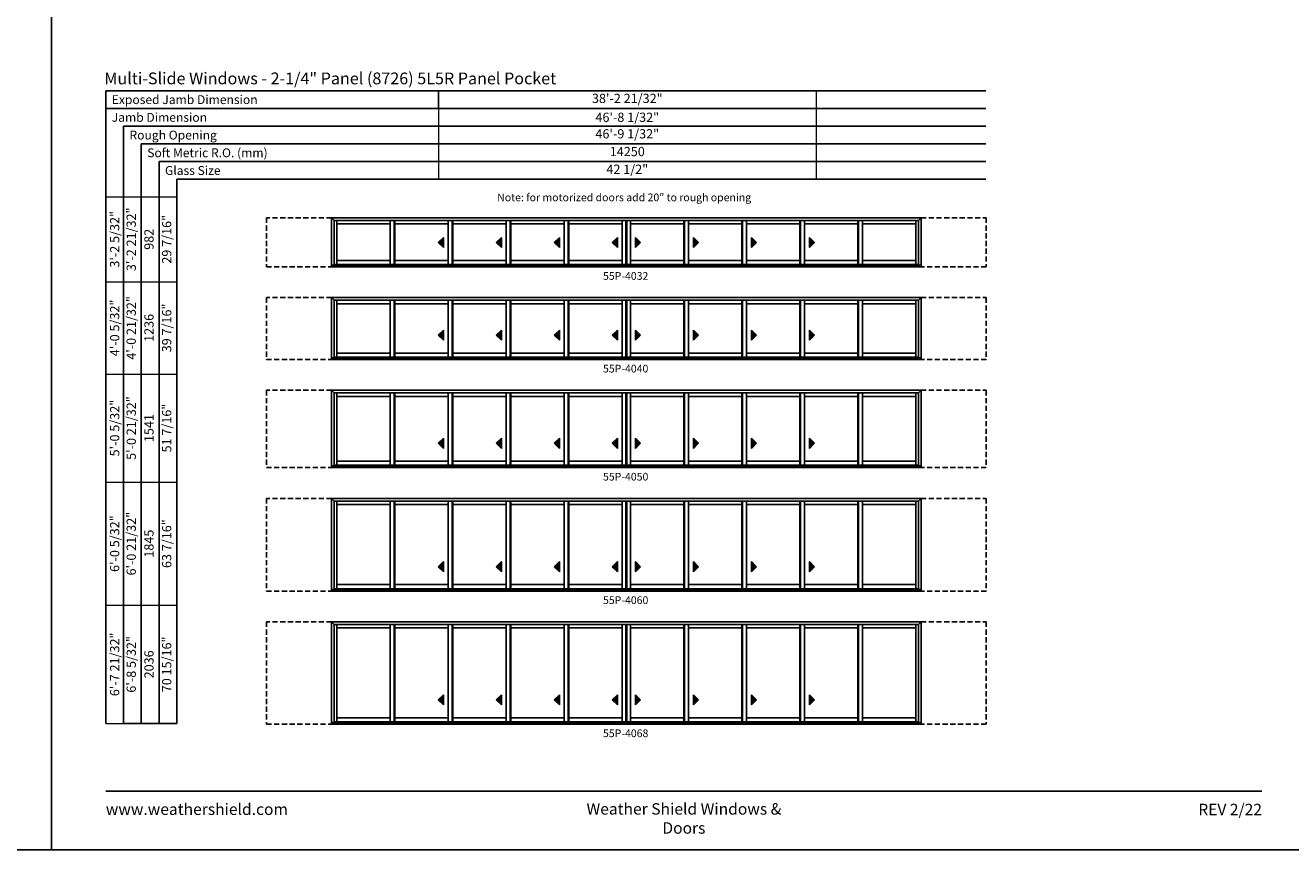
# Model space of a CAD drawing. Extents: x 4887 to 8823, y -3649 to -2365.
# Drawn here: x 6835 to 7820, y -3649 to -3007 of the extents above; entities that cross this region are included whole.
import ezdxf
from ezdxf.enums import TextEntityAlignment as Align

# ---------------------------------------------------------------- set-up
doc = ezdxf.new("R2010")
doc.units = 0
doc.header["$LTSCALE"] = 16
doc.header["$MEASUREMENT"] = 0
doc.linetypes.add('HIDDEN', pattern=[0.375, 0.25, -0.125])
doc.layers.get('0').update_dxf_attribs({"linetype": 'CONTINUOUS'})
doc.layers.get('Defpoints').update_dxf_attribs({"color": 3, "linetype": 'CONTINUOUS'})
doc.styles.add('ARIAL', font='arial.ttf', dxfattribs={"height": 4})

# ---------------------------------------------------------------- blocks, each defined once
blk = doc.blocks.new('*T51')
at = {"color": 0, "linetype": 'ByBlock', "lineweight": -2, "transparency": 16777216}
blk.add_line((0, 0), (0, -13.8), dxfattribs=at)
at = {"layer": 'Defpoints', "color": 8, "linetype": 'ByBlock', "lineweight": 0, "transparency": 16777216}
for p, q in [((0, 0), (294, 0)), ((294, 0), (294, -69)), ((0, -13.8), (294, -13.8)), ((0, -13.8), (0, -69)), ((0, -27.6), (294, -27.6)), ((0, -41.4), (294, -41.4)), ((0, -55.2), (294, -55.2)), ((0, -69), (294, -69))]:
    blk.add_line(p, q, dxfattribs=at)
at = {"color": 0, "transparency": 16777216, "char_height": 7.2, "width": 293.88, "attachment_point": 5, "style": 'ARIAL'}
for s, insert in [('38\'-2 21/32"', (147, -6.9)), ('{\\A1;46\'-8 1/32"', (147, -20.7)), ('46\'-9 1/32"', (147, -34.5)), ('14250', (147, -48.3)), ('42 1/2"', (147, -62.1))]:
    blk.add_mtext(s, dxfattribs=dict(at, insert=insert))
blk = doc.blocks.new('*T52')
at = {"color": 0, "linetype": 'ByBlock', "lineweight": -2, "transparency": 16777216}
blk.add_line((13.8, 0), (55.2, 0), dxfattribs=at)
at = {"layer": 'Defpoints', "color": 8, "linetype": 'ByBlock', "lineweight": 0, "transparency": 16777216}
for p, q in [((0, 0), (0, 410)), ((0, 410), (55.2, 410)), ((13.8, 0), (13.8, 410)), ((27.6, 0), (27.6, 410)), ((41.4, 0), (41.4, 410)), ((55.2, 0), (55.2, 410)), ((0, 344), (55.2, 344)), ((0, 272), (55.2, 272)), ((0, 188), (55.2, 188)), ((0, 92), (55.2, 92)), ((0, 0), (13.8, 0))]:
    blk.add_line(p, q, dxfattribs=at)
at = {"color": 0, "transparency": 16777216, "char_height": 7.2, "attachment_point": 5, "rotation": 90, "style": 'ARIAL'}
for s, insert, width in [('{\\A1;3\'-2 5/32"', (6.9, 377), 65.862), ('3\'-2 21/32"', (20.7, 377), 65.862), ('29 7/16"', (48.3, 377), 65.862), ('982', (34.5, 377), 65.862), ('{\\A1;4\'-0 5/32"', (6.9, 308), 71.862), ('4\'-0 21/32"', (20.7, 308), 71.862), ('39 7/16"', (48.3, 308), 71.862), ('1236', (34.5, 308), 71.862), ('{\\A1;5\'-0 5/32"', (6.9, 230), 83.862), ('5\'-0 21/32"', (20.7, 230), 83.862), ('51 7/16"', (48.3, 230), 83.862), ('1541', (34.5, 230), 83.862), ('{\\A1;6\'-0 5/32"', (6.9, 140), 95.862), ('6\'-0 21/32"', (20.7, 140), 95.862), ('63 7/16"', (48.3, 140), 95.862), ('1845', (34.5, 140), 95.862), ('{\\A1;6\'-7 21/32"', (6.9, 46), 91.862), ('6\'-8 5/32"', (20.7, 46), 91.862), ('70 15/16"', (48.3, 46), 91.862), ('2036', (34.5, 46), 91.862)]:
    blk.add_mtext(s, dxfattribs=dict(at, insert=insert, width=width))

msp = doc.modelspace()

# ---------------------------------------------------------------- hatches: boundary and pattern name
for points in [[(7156.33, -3176.17), (7160.33, -3180.17), (7160.33, -3172.17)], [(7201.46, -3176.17), (7205.46, -3180.17), (7205.46, -3172.17)], [(7246.58, -3176.17), (7250.58, -3180.17), (7250.58, -3172.17)], [(7291.71, -3176.17), (7295.71, -3180.17), (7295.71, -3172.17)], [(7313.74, -3176.17), (7309.74, -3180.17), (7309.74, -3172.17)], [(7358.86, -3176.17), (7354.86, -3180.17), (7354.86, -3172.17)], [(7403.99, -3176.17), (7399.99, -3180.17), (7399.99, -3172.17)], [(7449.11, -3176.17), (7445.11, -3180.17), (7445.11, -3172.17)], [(7156.33, -3248.32), (7160.33, -3252.32), (7160.33, -3244.32)], [(7201.46, -3248.32), (7205.46, -3252.32), (7205.46, -3244.32)], [(7246.58, -3248.32), (7250.58, -3252.32), (7250.58, -3244.32)], [(7291.71, -3248.32), (7295.71, -3252.32), (7295.71, -3244.32)], [(7313.74, -3248.32), (7309.74, -3252.32), (7309.74, -3244.32)], [(7358.86, -3248.32), (7354.86, -3252.32), (7354.86, -3244.32)], [(7403.99, -3248.32), (7399.99, -3252.32), (7399.99, -3244.32)], [(7449.11, -3248.32), (7445.11, -3252.32), (7445.11, -3244.32)], [(7156.33, -3332.48), (7160.33, -3336.48), (7160.33, -3328.48)], [(7201.46, -3332.48), (7205.46, -3336.48), (7205.46, -3328.48)], [(7246.58, -3332.48), (7250.58, -3336.48), (7250.58, -3328.48)], [(7291.71, -3332.48), (7295.71, -3336.48), (7295.71, -3328.48)], [(7313.74, -3332.48), (7309.74, -3336.48), (7309.74, -3328.48)], [(7358.86, -3332.48), (7354.86, -3336.48), (7354.86, -3328.48)], [(7403.99, -3332.48), (7399.99, -3336.48), (7399.99, -3328.48)], [(7449.11, -3332.48), (7445.11, -3336.48), (7445.11, -3328.48)], [(7156.33, -3428.64), (7160.33, -3432.64), (7160.33, -3424.64)], [(7201.46, -3428.64), (7205.46, -3432.64), (7205.46, -3424.64)], [(7246.58, -3428.64), (7250.58, -3432.64), (7250.58, -3424.64)], [(7291.71, -3428.64), (7295.71, -3432.64), (7295.71, -3424.64)], [(7313.74, -3428.64), (7309.74, -3432.64), (7309.74, -3424.64)], [(7358.86, -3428.64), (7354.86, -3432.64), (7354.86, -3424.64)], [(7403.99, -3428.64), (7399.99, -3432.64), (7399.99, -3424.64)], [(7449.11, -3428.64), (7445.11, -3432.64), (7445.11, -3424.64)], [(7156.33, -3532.29), (7160.33, -3536.29), (7160.33, -3528.29)], [(7201.46, -3532.29), (7205.46, -3536.29), (7205.46, -3528.29)], [(7246.58, -3532.29), (7250.58, -3536.29), (7250.58, -3528.29)], [(7291.71, -3532.29), (7295.71, -3536.29), (7295.71, -3528.29)], [(7313.74, -3532.29), (7309.74, -3536.29), (7309.74, -3528.29)], [(7358.86, -3532.29), (7354.86, -3536.29), (7354.86, -3528.29)], [(7403.99, -3532.29), (7399.99, -3536.29), (7399.99, -3528.29)], [(7449.11, -3532.29), (7445.11, -3536.29), (7445.11, -3528.29)]]:
    msp.add_hatch(color=256).paths.add_polyline_path(points)

# ---------------------------------------------------------------- linework, layer by layer
for p, q in [((7582.32, -3057.94), (6897.71, -3057.94)), ((6897.71, -3057.94), (6897.71, -3550.66)), ((7582.32, -3071.74), (6897.71, -3071.74)), ((7582.32, -3085.54), (6911.51, -3085.54)), ((6911.51, -3085.54), (6911.51, -3550.66)), ((7582.32, -3099.34), (6925.31, -3099.34)), ((6925.31, -3099.34), (6925.31, -3550.66)), ((7582.32, -3113.14), (6939.11, -3113.14)), ((6939.11, -3113.14), (6939.11, -3550.66)), ((7582.32, -3126.94), (6952.91, -3126.94)), ((6952.91, -3126.94), (6952.91, -3550.66)), ((7073.39, -3156.94), (7532.05, -3156.94)), ((7073.39, -3156.94), (7073.39, -3195.1)), ((7075.44, -3158.99), (7073.39, -3156.94)), ((7530, -3158.99), (7075.44, -3158.99)), ((7075.44, -3158.99), (7075.44, -3193.85)), ((7077.41, -3158.99), (7077.41, -3193.35)), ((7118.91, -3193.35), (7118.91, -3158.99)), ((7122.16, -3193.35), (7122.16, -3158.99)), ((7122.54, -3193.35), (7122.54, -3158.99)), ((7164.04, -3193.35), (7164.04, -3158.99)), ((7167.29, -3193.35), (7167.29, -3158.99)), ((7167.66, -3193.35), (7167.66, -3158.99)), ((7209.16, -3193.35), (7209.16, -3158.99)), ((7212.41, -3193.35), (7212.41, -3158.99)), ((7212.79, -3193.35), (7212.79, -3158.99)), ((7254.29, -3193.35), (7254.29, -3158.99)), ((7257.54, -3193.35), (7257.54, -3158.99)), ((7257.91, -3193.35), (7257.91, -3158.99)), ((7299.41, -3158.99), (7299.41, -3193.35)), ((7302.22, -3158.99), (7302.22, -3193.35)), ((7303.22, -3158.99), (7303.22, -3193.35)), ((7306.03, -3158.99), (7306.03, -3193.35)), ((7347.53, -3193.35), (7347.53, -3158.99)), ((7347.91, -3193.35), (7347.91, -3158.99)), ((7351.16, -3193.35), (7351.16, -3158.99)), ((7392.66, -3193.35), (7392.66, -3158.99)), ((7393.03, -3193.35), (7393.03, -3158.99)), ((7396.28, -3193.35), (7396.28, -3158.99)), ((7437.78, -3193.35), (7437.78, -3158.99)), ((7438.16, -3193.35), (7438.16, -3158.99)), ((7441.41, -3193.35), (7441.41, -3158.99)), ((7482.91, -3193.35), (7482.91, -3158.99)), ((7483.28, -3193.35), (7483.28, -3158.99)), ((7486.53, -3193.35), (7486.53, -3158.99)), ((7528.03, -3158.99), (7528.03, -3193.35)), ((7530, -3158.99), (7532.05, -3156.94)), ((7530, -3158.99), (7530, -3193.85)), ((7532.05, -3156.94), (7532.05, -3195.1)), ((7118.91, -3161.66), (7077.41, -3161.66)), ((7164.04, -3161.66), (7122.54, -3161.66)), ((7209.16, -3161.66), (7167.66, -3161.66)), ((7254.29, -3161.66), (7212.79, -3161.66)), ((7299.41, -3161.66), (7257.91, -3161.66)), ((7306.03, -3161.66), (7347.53, -3161.66)), ((7351.16, -3161.66), (7392.66, -3161.66)), ((7396.28, -3161.66), (7437.78, -3161.66)), ((7441.41, -3161.66), (7482.91, -3161.66)), ((7486.53, -3161.66), (7528.03, -3161.66)), ((7160.33, -3172.17), (7156.33, -3176.17)), ((7156.33, -3176.17), (7160.33, -3180.17)), ((7160.33, -3180.17), (7160.33, -3172.17)), ((7205.46, -3172.17), (7201.46, -3176.17)), ((7201.46, -3176.17), (7205.46, -3180.17)), ((7205.46, -3180.17), (7205.46, -3172.17)), ((7250.58, -3172.17), (7246.58, -3176.17)), ((7246.58, -3176.17), (7250.58, -3180.17)), ((7250.58, -3180.17), (7250.58, -3172.17)), ((7295.71, -3172.17), (7291.71, -3176.17)), ((7291.71, -3176.17), (7295.71, -3180.17)), ((7295.71, -3180.17), (7295.71, -3172.17)), ((7309.74, -3180.17), (7309.74, -3172.17)), ((7309.74, -3172.17), (7313.74, -3176.17)), ((7313.74, -3176.17), (7309.74, -3180.17)), ((7354.86, -3180.17), (7354.86, -3172.17)), ((7354.86, -3172.17), (7358.86, -3176.17)), ((7358.86, -3176.17), (7354.86, -3180.17)), ((7399.99, -3180.17), (7399.99, -3172.17)), ((7399.99, -3172.17), (7403.99, -3176.17)), ((7403.99, -3176.17), (7399.99, -3180.17)), ((7445.11, -3180.17), (7445.11, -3172.17)), ((7445.11, -3172.17), (7449.11, -3176.17)), ((7449.11, -3176.17), (7445.11, -3180.17)), ((7073.39, -3193.85), (7532.05, -3193.85)), ((7073.39, -3195.1), (7532.05, -3195.1)), ((7530, -3193.35), (7075.44, -3193.35)), ((7118.91, -3190.1), (7077.41, -3190.1)), ((7164.04, -3190.1), (7122.54, -3190.1)), ((7209.16, -3190.1), (7167.66, -3190.1)), ((7254.29, -3190.1), (7212.79, -3190.1)), ((7299.41, -3190.1), (7257.91, -3190.1)), ((7306.03, -3190.1), (7347.53, -3190.1)), ((7351.16, -3190.1), (7392.66, -3190.1)), ((7396.28, -3190.1), (7437.78, -3190.1)), ((7441.41, -3190.1), (7482.91, -3190.1)), ((7486.53, -3190.1), (7528.03, -3190.1)), ((7073.39, -3219.1), (7532.05, -3219.1)), ((7073.39, -3219.1), (7073.39, -3267.25)), ((7075.44, -3221.15), (7073.39, -3219.1)), ((7530, -3221.15), (7532.05, -3219.1)), ((7532.05, -3219.1), (7532.05, -3267.25)), ((7530, -3221.15), (7075.44, -3221.15)), ((7075.44, -3221.15), (7075.44, -3266)), ((7077.41, -3221.15), (7077.41, -3265.5)), ((7118.91, -3223.81), (7077.41, -3223.81)), ((7118.91, -3265.5), (7118.91, -3221.15)), ((7122.16, -3265.5), (7122.16, -3221.15)), ((7122.54, -3265.5), (7122.54, -3221.15)), ((7164.04, -3223.81), (7122.54, -3223.81)), ((7164.04, -3265.5), (7164.04, -3221.15)), ((7167.29, -3265.5), (7167.29, -3221.15)), ((7167.66, -3265.5), (7167.66, -3221.15)), ((7209.16, -3223.81), (7167.66, -3223.81)), ((7209.16, -3265.5), (7209.16, -3221.15)), ((7212.41, -3265.5), (7212.41, -3221.15)), ((7212.79, -3265.5), (7212.79, -3221.15)), ((7254.29, -3223.81), (7212.79, -3223.81)), ((7254.29, -3265.5), (7254.29, -3221.15)), ((7257.54, -3265.5), (7257.54, -3221.15)), ((7257.91, -3265.5), (7257.91, -3221.15)), ((7299.41, -3223.81), (7257.91, -3223.81)), ((7299.41, -3221.15), (7299.41, -3265.5)), ((7302.22, -3221.15), (7302.22, -3265.5)), ((7303.22, -3221.15), (7303.22, -3265.5)), ((7306.03, -3221.15), (7306.03, -3265.5)), ((7306.03, -3223.81), (7347.53, -3223.81)), ((7347.53, -3265.5), (7347.53, -3221.15)), ((7347.91, -3265.5), (7347.91, -3221.15)), ((7351.16, -3265.5), (7351.16, -3221.15)), ((7351.16, -3223.81), (7392.66, -3223.81)), ((7392.66, -3265.5), (7392.66, -3221.15)), ((7393.03, -3265.5), (7393.03, -3221.15)), ((7396.28, -3265.5), (7396.28, -3221.15)), ((7396.28, -3223.81), (7437.78, -3223.81)), ((7437.78, -3265.5), (7437.78, -3221.15)), ((7438.16, -3265.5), (7438.16, -3221.15)), ((7441.41, -3265.5), (7441.41, -3221.15)), ((7441.41, -3223.81), (7482.91, -3223.81)), ((7482.91, -3265.5), (7482.91, -3221.15)), ((7483.28, -3265.5), (7483.28, -3221.15)), ((7486.53, -3265.5), (7486.53, -3221.15)), ((7486.53, -3223.81), (7528.03, -3223.81)), ((7528.03, -3221.15), (7528.03, -3265.5)), ((7530, -3221.15), (7530, -3266)), ((7160.33, -3244.32), (7156.33, -3248.32)), ((7156.33, -3248.32), (7160.33, -3252.32)), ((7160.33, -3252.32), (7160.33, -3244.32)), ((7205.46, -3244.32), (7201.46, -3248.32)), ((7201.46, -3248.32), (7205.46, -3252.32)), ((7205.46, -3252.32), (7205.46, -3244.32)), ((7250.58, -3244.32), (7246.58, -3248.32)), ((7246.58, -3248.32), (7250.58, -3252.32)), ((7250.58, -3252.32), (7250.58, -3244.32)), ((7295.71, -3244.32), (7291.71, -3248.32)), ((7291.71, -3248.32), (7295.71, -3252.32)), ((7295.71, -3252.32), (7295.71, -3244.32)), ((7309.74, -3252.32), (7309.74, -3244.32)), ((7309.74, -3244.32), (7313.74, -3248.32)), ((7313.74, -3248.32), (7309.74, -3252.32)), ((7354.86, -3252.32), (7354.86, -3244.32)), ((7354.86, -3244.32), (7358.86, -3248.32)), ((7358.86, -3248.32), (7354.86, -3252.32)), ((7399.99, -3252.32), (7399.99, -3244.32)), ((7399.99, -3244.32), (7403.99, -3248.32)), ((7403.99, -3248.32), (7399.99, -3252.32)), ((7445.11, -3252.32), (7445.11, -3244.32)), ((7445.11, -3244.32), (7449.11, -3248.32)), ((7449.11, -3248.32), (7445.11, -3252.32)), ((7073.39, -3266), (7532.05, -3266)), ((7073.39, -3267.25), (7532.05, -3267.25)), ((7530, -3265.5), (7075.44, -3265.5)), ((7118.91, -3262.25), (7077.41, -3262.25)), ((7164.04, -3262.25), (7122.54, -3262.25)), ((7209.16, -3262.25), (7167.66, -3262.25)), ((7254.29, -3262.25), (7212.79, -3262.25)), ((7299.41, -3262.25), (7257.91, -3262.25)), ((7306.03, -3262.25), (7347.53, -3262.25)), ((7351.16, -3262.25), (7392.66, -3262.25)), ((7396.28, -3262.25), (7437.78, -3262.25)), ((7441.41, -3262.25), (7482.91, -3262.25)), ((7486.53, -3262.25), (7528.03, -3262.25)), ((7073.39, -3291.25), (7532.05, -3291.25)), ((7073.39, -3291.25), (7073.39, -3351.41)), ((7075.44, -3293.3), (7073.39, -3291.25)), ((7530, -3293.3), (7075.44, -3293.3)), ((7075.44, -3293.3), (7075.44, -3350.16)), ((7077.41, -3293.3), (7077.41, -3349.66)), ((7118.91, -3295.97), (7077.41, -3295.97)), ((7118.91, -3349.66), (7118.91, -3293.3)), ((7122.16, -3349.66), (7122.16, -3293.3)), ((7122.54, -3349.66), (7122.54, -3293.3)), ((7164.04, -3295.97), (7122.54, -3295.97)), ((7164.04, -3349.66), (7164.04, -3293.3)), ((7167.29, -3349.66), (7167.29, -3293.3)), ((7167.66, -3349.66), (7167.66, -3293.3)), ((7209.16, -3295.97), (7167.66, -3295.97)), ((7209.16, -3349.66), (7209.16, -3293.3)), ((7212.41, -3349.66), (7212.41, -3293.3)), ((7212.79, -3349.66), (7212.79, -3293.3)), ((7254.29, -3295.97), (7212.79, -3295.97)), ((7254.29, -3349.66), (7254.29, -3293.3)), ((7257.54, -3349.66), (7257.54, -3293.3)), ((7257.91, -3349.66), (7257.91, -3293.3)), ((7299.41, -3295.97), (7257.91, -3295.97)), ((7299.41, -3293.3), (7299.41, -3349.66)), ((7302.22, -3293.3), (7302.22, -3349.66)), ((7303.22, -3293.3), (7303.22, -3349.66)), ((7306.03, -3293.3), (7306.03, -3349.66)), ((7306.03, -3295.97), (7347.53, -3295.97)), ((7347.53, -3349.66), (7347.53, -3293.3)), ((7347.91, -3349.66), (7347.91, -3293.3)), ((7351.16, -3349.66), (7351.16, -3293.3)), ((7351.16, -3295.97), (7392.66, -3295.97)), ((7392.66, -3349.66), (7392.66, -3293.3)), ((7393.03, -3349.66), (7393.03, -3293.3)), ((7396.28, -3349.66), (7396.28, -3293.3)), ((7396.28, -3295.97), (7437.78, -3295.97)), ((7437.78, -3349.66), (7437.78, -3293.3)), ((7438.16, -3349.66), (7438.16, -3293.3)), ((7441.41, -3349.66), (7441.41, -3293.3)), ((7441.41, -3295.97), (7482.91, -3295.97)), ((7482.91, -3349.66), (7482.91, -3293.3)), ((7483.28, -3349.66), (7483.28, -3293.3)), ((7486.53, -3349.66), (7486.53, -3293.3)), ((7486.53, -3295.97), (7528.03, -3295.97)), ((7528.03, -3293.3), (7528.03, -3349.66)), ((7530, -3293.3), (7532.05, -3291.25)), ((7530, -3293.3), (7530, -3350.16)), ((7532.05, -3291.25), (7532.05, -3351.41)), ((7160.33, -3328.48), (7156.33, -3332.48)), ((7156.33, -3332.48), (7160.33, -3336.48)), ((7160.33, -3336.48), (7160.33, -3328.48)), ((7205.46, -3328.48), (7201.46, -3332.48)), ((7201.46, -3332.48), (7205.46, -3336.48)), ((7205.46, -3336.48), (7205.46, -3328.48)), ((7250.58, -3328.48), (7246.58, -3332.48)), ((7246.58, -3332.48), (7250.58, -3336.48)), ((7250.58, -3336.48), (7250.58, -3328.48)), ((7295.71, -3328.48), (7291.71, -3332.48)), ((7291.71, -3332.48), (7295.71, -3336.48)), ((7295.71, -3336.48), (7295.71, -3328.48)), ((7309.74, -3336.48), (7309.74, -3328.48)), ((7309.74, -3328.48), (7313.74, -3332.48)), ((7313.74, -3332.48), (7309.74, -3336.48)), ((7354.86, -3336.48), (7354.86, -3328.48)), ((7354.86, -3328.48), (7358.86, -3332.48)), ((7358.86, -3332.48), (7354.86, -3336.48)), ((7399.99, -3336.48), (7399.99, -3328.48)), ((7399.99, -3328.48), (7403.99, -3332.48)), ((7403.99, -3332.48), (7399.99, -3336.48)), ((7445.11, -3336.48), (7445.11, -3328.48)), ((7445.11, -3328.48), (7449.11, -3332.48)), ((7449.11, -3332.48), (7445.11, -3336.48)), ((7118.91, -3346.41), (7077.41, -3346.41)), ((7164.04, -3346.41), (7122.54, -3346.41)), ((7209.16, -3346.41), (7167.66, -3346.41)), ((7254.29, -3346.41), (7212.79, -3346.41)), ((7299.41, -3346.41), (7257.91, -3346.41)), ((7306.03, -3346.41), (7347.53, -3346.41)), ((7351.16, -3346.41), (7392.66, -3346.41)), ((7396.28, -3346.41), (7437.78, -3346.41)), ((7441.41, -3346.41), (7482.91, -3346.41)), ((7486.53, -3346.41), (7528.03, -3346.41)), ((7073.39, -3350.16), (7532.05, -3350.16)), ((7073.39, -3351.41), (7532.05, -3351.41)), ((7530, -3349.66), (7075.44, -3349.66)), ((7073.39, -3375.41), (7532.05, -3375.41)), ((7073.39, -3375.41), (7073.39, -3447.56)), ((7075.44, -3377.46), (7073.39, -3375.41)), ((7530, -3377.46), (7532.05, -3375.41)), ((7532.05, -3375.41), (7532.05, -3447.56)), ((7530, -3377.46), (7075.44, -3377.46)), ((7075.44, -3377.46), (7075.44, -3446.31)), ((7077.41, -3377.46), (7077.41, -3445.81)), ((7118.91, -3380.13), (7077.41, -3380.13)), ((7118.91, -3445.81), (7118.91, -3377.46)), ((7122.16, -3445.81), (7122.16, -3377.46)), ((7122.54, -3445.81), (7122.54, -3377.46)), ((7164.04, -3380.13), (7122.54, -3380.13)), ((7164.04, -3445.81), (7164.04, -3377.46)), ((7167.29, -3445.81), (7167.29, -3377.46)), ((7167.66, -3445.81), (7167.66, -3377.46)), ((7209.16, -3380.13), (7167.66, -3380.13)), ((7209.16, -3445.81), (7209.16, -3377.46)), ((7212.41, -3445.81), (7212.41, -3377.46)), ((7212.79, -3445.81), (7212.79, -3377.46)), ((7254.29, -3380.13), (7212.79, -3380.13)), ((7254.29, -3445.81), (7254.29, -3377.46)), ((7257.54, -3445.81), (7257.54, -3377.46)), ((7257.91, -3445.81), (7257.91, -3377.46)), ((7299.41, -3380.13), (7257.91, -3380.13)), ((7299.41, -3377.46), (7299.41, -3445.81)), ((7302.22, -3377.46), (7302.22, -3445.81)), ((7303.22, -3377.46), (7303.22, -3445.81)), ((7306.03, -3377.46), (7306.03, -3445.81)), ((7306.03, -3380.13), (7347.53, -3380.13)), ((7347.53, -3445.81), (7347.53, -3377.46)), ((7347.91, -3445.81), (7347.91, -3377.46)), ((7351.16, -3445.81), (7351.16, -3377.46)), ((7351.16, -3380.13), (7392.66, -3380.13)), ((7392.66, -3445.81), (7392.66, -3377.46)), ((7393.03, -3445.81), (7393.03, -3377.46)), ((7396.28, -3445.81), (7396.28, -3377.46)), ((7396.28, -3380.13), (7437.78, -3380.13)), ((7437.78, -3445.81), (7437.78, -3377.46)), ((7438.16, -3445.81), (7438.16, -3377.46)), ((7441.41, -3445.81), (7441.41, -3377.46)), ((7441.41, -3380.13), (7482.91, -3380.13)), ((7482.91, -3445.81), (7482.91, -3377.46)), ((7483.28, -3445.81), (7483.28, -3377.46)), ((7486.53, -3445.81), (7486.53, -3377.46)), ((7486.53, -3380.13), (7528.03, -3380.13)), ((7528.03, -3377.46), (7528.03, -3445.81)), ((7530, -3377.46), (7530, -3446.31)), ((7160.33, -3424.64), (7156.33, -3428.64)), ((7160.33, -3432.64), (7160.33, -3424.64)), ((7205.46, -3424.64), (7201.46, -3428.64)), ((7205.46, -3432.64), (7205.46, -3424.64)), ((7250.58, -3424.64), (7246.58, -3428.64)), ((7250.58, -3432.64), (7250.58, -3424.64)), ((7295.71, -3424.64), (7291.71, -3428.64)), ((7295.71, -3432.64), (7295.71, -3424.64)), ((7309.74, -3432.64), (7309.74, -3424.64)), ((7309.74, -3424.64), (7313.74, -3428.64)), ((7354.86, -3432.64), (7354.86, -3424.64)), ((7354.86, -3424.64), (7358.86, -3428.64)), ((7399.99, -3432.64), (7399.99, -3424.64)), ((7399.99, -3424.64), (7403.99, -3428.64)), ((7445.11, -3432.64), (7445.11, -3424.64)), ((7445.11, -3424.64), (7449.11, -3428.64)), ((7156.33, -3428.64), (7160.33, -3432.64)), ((7201.46, -3428.64), (7205.46, -3432.64)), ((7246.58, -3428.64), (7250.58, -3432.64)), ((7291.71, -3428.64), (7295.71, -3432.64)), ((7313.74, -3428.64), (7309.74, -3432.64)), ((7358.86, -3428.64), (7354.86, -3432.64)), ((7403.99, -3428.64), (7399.99, -3432.64)), ((7449.11, -3428.64), (7445.11, -3432.64)), ((7530, -3445.81), (7075.44, -3445.81)), ((7118.91, -3442.56), (7077.41, -3442.56)), ((7164.04, -3442.56), (7122.54, -3442.56)), ((7209.16, -3442.56), (7167.66, -3442.56)), ((7254.29, -3442.56), (7212.79, -3442.56)), ((7299.41, -3442.56), (7257.91, -3442.56)), ((7306.03, -3442.56), (7347.53, -3442.56)), ((7351.16, -3442.56), (7392.66, -3442.56)), ((7396.28, -3442.56), (7437.78, -3442.56)), ((7441.41, -3442.56), (7482.91, -3442.56)), ((7486.53, -3442.56), (7528.03, -3442.56)), ((7073.39, -3446.31), (7532.05, -3446.31)), ((7073.39, -3447.56), (7532.05, -3447.56)), ((7073.39, -3471.56), (7532.05, -3471.56)), ((7073.39, -3471.56), (7073.39, -3551.22)), ((7075.44, -3473.61), (7073.39, -3471.56)), ((7530, -3473.61), (7075.44, -3473.61)), ((7075.44, -3473.61), (7075.44, -3549.97)), ((7077.41, -3473.61), (7077.41, -3549.47)), ((7118.91, -3549.47), (7118.91, -3473.61)), ((7122.16, -3549.47), (7122.16, -3473.61)), ((7122.54, -3549.47), (7122.54, -3473.61)), ((7164.04, -3549.47), (7164.04, -3473.61)), ((7167.29, -3549.47), (7167.29, -3473.61)), ((7167.66, -3549.47), (7167.66, -3473.61)), ((7209.16, -3549.47), (7209.16, -3473.61)), ((7212.41, -3549.47), (7212.41, -3473.61)), ((7212.79, -3549.47), (7212.79, -3473.61)), ((7254.29, -3549.47), (7254.29, -3473.61)), ((7257.54, -3549.47), (7257.54, -3473.61)), ((7257.91, -3549.47), (7257.91, -3473.61)), ((7299.41, -3473.61), (7299.41, -3549.47)), ((7302.22, -3473.61), (7302.22, -3549.47)), ((7303.22, -3473.61), (7303.22, -3549.47)), ((7306.03, -3473.61), (7306.03, -3549.47)), ((7347.53, -3549.47), (7347.53, -3473.61)), ((7347.91, -3549.47), (7347.91, -3473.61)), ((7351.16, -3549.47), (7351.16, -3473.61)), ((7392.66, -3549.47), (7392.66, -3473.61)), ((7393.03, -3549.47), (7393.03, -3473.61)), ((7396.28, -3549.47), (7396.28, -3473.61)), ((7437.78, -3549.47), (7437.78, -3473.61)), ((7438.16, -3549.47), (7438.16, -3473.61)), ((7441.41, -3549.47), (7441.41, -3473.61)), ((7482.91, -3549.47), (7482.91, -3473.61)), ((7483.28, -3549.47), (7483.28, -3473.61)), ((7486.53, -3549.47), (7486.53, -3473.61)), ((7528.03, -3473.61), (7528.03, -3549.47)), ((7530, -3473.61), (7532.05, -3471.56)), ((7530, -3473.61), (7530, -3549.97)), ((7532.05, -3471.56), (7532.05, -3551.22)), ((7118.91, -3476.28), (7077.41, -3476.28)), ((7164.04, -3476.28), (7122.54, -3476.28)), ((7209.16, -3476.28), (7167.66, -3476.28)), ((7254.29, -3476.28), (7212.79, -3476.28)), ((7299.41, -3476.28), (7257.91, -3476.28)), ((7306.03, -3476.28), (7347.53, -3476.28)), ((7351.16, -3476.28), (7392.66, -3476.28)), ((7396.28, -3476.28), (7437.78, -3476.28)), ((7441.41, -3476.28), (7482.91, -3476.28)), ((7486.53, -3476.28), (7528.03, -3476.28)), ((7160.33, -3528.29), (7156.33, -3532.29)), ((7156.33, -3532.29), (7160.33, -3536.29)), ((7160.33, -3536.29), (7160.33, -3528.29)), ((7205.46, -3528.29), (7201.46, -3532.29)), ((7201.46, -3532.29), (7205.46, -3536.29)), ((7205.46, -3536.29), (7205.46, -3528.29)), ((7250.58, -3528.29), (7246.58, -3532.29)), ((7246.58, -3532.29), (7250.58, -3536.29)), ((7250.58, -3536.29), (7250.58, -3528.29)), ((7295.71, -3528.29), (7291.71, -3532.29)), ((7291.71, -3532.29), (7295.71, -3536.29)), ((7295.71, -3536.29), (7295.71, -3528.29)), ((7309.74, -3536.29), (7309.74, -3528.29)), ((7309.74, -3528.29), (7313.74, -3532.29)), ((7313.74, -3532.29), (7309.74, -3536.29)), ((7354.86, -3536.29), (7354.86, -3528.29)), ((7354.86, -3528.29), (7358.86, -3532.29)), ((7358.86, -3532.29), (7354.86, -3536.29)), ((7399.99, -3536.29), (7399.99, -3528.29)), ((7399.99, -3528.29), (7403.99, -3532.29)), ((7403.99, -3532.29), (7399.99, -3536.29)), ((7445.11, -3536.29), (7445.11, -3528.29)), ((7445.11, -3528.29), (7449.11, -3532.29)), ((7449.11, -3532.29), (7445.11, -3536.29)), ((7073.39, -3549.97), (7532.05, -3549.97)), ((7073.39, -3551.22), (7532.05, -3551.22)), ((7530, -3549.47), (7075.44, -3549.47)), ((7118.91, -3546.22), (7077.41, -3546.22)), ((7164.04, -3546.22), (7122.54, -3546.22)), ((7209.16, -3546.22), (7167.66, -3546.22)), ((7254.29, -3546.22), (7212.79, -3546.22)), ((7299.41, -3546.22), (7257.91, -3546.22)), ((7306.03, -3546.22), (7347.53, -3546.22)), ((7351.16, -3546.22), (7392.66, -3546.22)), ((7396.28, -3546.22), (7437.78, -3546.22)), ((7441.41, -3546.22), (7482.91, -3546.22)), ((7486.53, -3546.22), (7528.03, -3546.22))]:
    msp.add_line(p, q)
at = {"linetype": 'HIDDEN'}
for p, q in [((7073.39, -3156.94), (7022.71, -3156.94)), ((7022.71, -3156.94), (7022.71, -3195.1)), ((7532.05, -3156.94), (7582.74, -3156.94)), ((7582.74, -3156.94), (7582.74, -3195.1)), ((7022.71, -3195.1), (7073.39, -3195.1)), ((7582.74, -3195.1), (7532.05, -3195.1)), ((7073.39, -3219.1), (7022.71, -3219.1)), ((7022.71, -3219.1), (7022.71, -3267.25)), ((7532.05, -3219.1), (7582.74, -3219.1)), ((7582.74, -3219.1), (7582.74, -3267.25)), ((7022.71, -3267.25), (7073.39, -3267.25)), ((7582.74, -3267.25), (7532.05, -3267.25)), ((7073.39, -3291.25), (7022.71, -3291.25)), ((7022.71, -3291.25), (7022.71, -3351.41)), ((7532.05, -3291.25), (7582.74, -3291.25)), ((7582.74, -3291.25), (7582.74, -3351.41)), ((7022.71, -3351.41), (7073.39, -3351.41)), ((7582.74, -3351.41), (7532.05, -3351.41)), ((7073.39, -3375.41), (7022.71, -3375.41)), ((7022.71, -3375.41), (7022.71, -3447.56)), ((7532.05, -3375.41), (7582.74, -3375.41)), ((7582.74, -3375.41), (7582.74, -3447.56)), ((7022.71, -3447.56), (7073.39, -3447.56)), ((7582.74, -3447.56), (7532.05, -3447.56)), ((7073.39, -3471.56), (7022.71, -3471.56)), ((7022.71, -3471.56), (7022.71, -3551.22)), ((7532.05, -3471.56), (7582.74, -3471.56)), ((7582.74, -3471.56), (7582.74, -3551.22)), ((7022.71, -3551.22), (7073.39, -3551.22)), ((7582.74, -3551.22), (7532.05, -3551.22))]:
    msp.add_line(p, q, dxfattribs=at)
for points in [[(5871.5, -3649), (6855.5, -3649), (6855.5, -2365), (5871.5, -2365)], [(6855.5, -3649), (7839.5, -3649), (7839.5, -2365), (6855.5, -2365)]]:
    msp.add_lwpolyline(points, close=True)
at = {"const_width": 1.35}
msp.add_lwpolyline([(6897.71, -3603.32), (7797.29, -3603.32)], dxfattribs=at)

# ---------------------------------------------------------------- block references
for name, p in [('*T51', (7156.45, -3057.94)), ('*T52', (6897.71, -3550.66))]:
    msp.add_blockref(name, p)

# ---------------------------------------------------------------- texts
at = {"style": 'ARIAL'}
for s, height, p in [('Multi-Slide Windows - 2-1/4" Panel (8726) 5L5R Panel Pocket', 9.2, (6896.56, -3052.97)), ('Exposed Jamb Dimension', 6.9, (6902.33, -3068.34)), ('Jamb Dimension', 6.9, (6902.33, -3082.14)), ('Rough Opening', 6.9, (6916.13, -3095.94)), ('Soft Metric R.O. (mm)', 6.9, (6929.93, -3109.74)), ('Glass Size', 6.9, (6943.73, -3123.54))]:
    msp.add_text(s, height=height, dxfattribs=at).set_placement(p)
for s, p in [('55P-4032', (7302.2, -3205.21)), ('55P-4040', (7302.2, -3277.37)), ('55P-4050', (7302.2, -3361.52)), ('55P-4060', (7302.2, -3457.68)), ('55P-4068', (7302.2, -3561.34))]:
    msp.add_text(s, height=6, dxfattribs=at).set_placement(p, align=Align.CENTER)
for s, insert, char_height, width, attachment_point in [('Note: for motorized doors add 20" to rough opening', (7301.03, -3138.01), 6, 198.7614, 2), ('\\pxql;www.weathershield.com', (6897.71, -3613), 8.91, 134.2031, 1), ('\\pxqc;Weather Shield Windows & Doors', (7347.5, -3612.77), 8.91, 187.4747, 2), ('\\pxqr;REV 2/22', (7797.29, -3613.22), 8.91, 60.2002, 3)]:
    msp.add_mtext(s, dxfattribs=dict(at, insert=insert, char_height=char_height, width=width, attachment_point=attachment_point))

doc.saveas('drawing.dxf')
